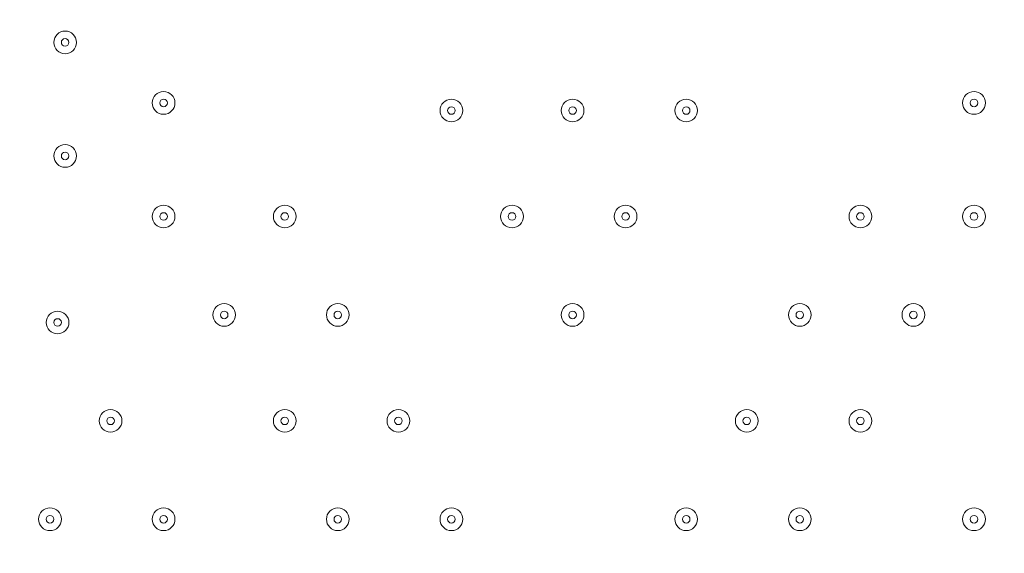
# Model space of a CAD drawing. Units: millimetres. Extents: x -2115 to 9157, y -9942 to 448.
# Drawn here: x 5020 to 5432, y -2780 to -2556 of the extents above; entities that cross this region are included whole.
import ezdxf

# ---------------------------------------------------------------- set-up
doc = ezdxf.new("R2010")
doc.units = ezdxf.units.MM
doc.header["$MEASUREMENT"] = 0
doc.layers.add('Work Layer', color=7, linetype='Continuous', lineweight=0)

msp = doc.modelspace()

# ---------------------------------------------------------------- linework, layer by layer
at = {"layer": 'Work Layer', "color": 240, "lineweight": 9, "true_color": 0xec2024}
msp.add_open_spline([(5751.58, -3897.5), (5751.58, -3897.5), (5751.58, -5391.02), (5751.58, -5391.02), (6580.01, -5391.02), (7251.58, -4719.45), (7251.58, -3891.02), (7251.58, -3891.02), (7251.58, -2891.01), (7251.58, -2891.01), (7251.58, -2107.89), (6651.34, -1465.29), (5885.88, -1397.32), (5614.36, -1125.35), (5239.02, -957.07), (4824.36, -957.07), (4824.36, -957.07), (3824.34, -957.07), (3824.34, -957.07), (2995.92, -957.07), (2324.34, -1628.64), (2324.34, -2457.06), (2324.34, -2457.06), (3830.7, -2457.06), (3830.7, -2457.06)], degree=3, knots=[0, 0, 0, 0, 1, 1, 1, 2, 2, 2, 3, 3, 3, 4, 4, 4, 5, 5, 5, 6, 6, 6, 7, 7, 7, 8, 8, 8, 8], dxfattribs=at)
at = {"layer": 'Work Layer', "color": 18, "lineweight": 9, "true_color": 0x000000}
for points, knots in [([(4824.18, -1906.48), (4823.47, -1894.85), (4831.9, -1884.77), (4843.45, -1883.26), (4843.45, -1883.26), (4953.67, -1868.85), (4953.67, -1868.85), (4953.67, -1868.85), (4954.71, -1885.95), (4954.71, -1885.95), (4954.71, -1885.95), (5085.51, -1868.85), (5085.51, -1868.85), (5085.51, -1868.85), (5086.55, -1885.95), (5086.55, -1885.95), (5086.55, -1885.95), (5217.35, -1868.85), (5217.35, -1868.85), (5217.35, -1868.85), (5218.39, -1885.95), (5218.39, -1885.95), (5218.39, -1885.95), (5349.19, -1868.85), (5349.19, -1868.85), (5349.19, -1868.85), (5350.23, -1885.95), (5350.23, -1885.95), (5350.23, -1885.95), (5481.03, -1868.85), (5481.03, -1868.85), (5481.03, -1868.85), (5482.07, -1885.95), (5482.07, -1885.95), (5482.07, -1885.95), (5612.87, -1868.85), (5612.87, -1868.85), (5612.87, -1868.85), (5613.91, -1885.95), (5613.91, -1885.95), (5613.91, -1885.95), (5744.71, -1868.85), (5744.71, -1868.85), (5744.71, -1868.85), (5745.75, -1885.95), (5745.75, -1885.95), (5745.75, -1885.95), (5850, -1872.32), (5850, -1872.32), (5863.72, -1870.53), (5875.72, -1881.52), (5875.02, -1895.34), (5874.09, -1913.91), (5873.19, -1937.54), (5873.91, -1949.91), (5875.21, -1972.19), (5885.12, -2032.9), (5877.52, -2069.26), (5869.92, -2105.62), (5866.61, -2150.37), (5866.51, -2189.36), (5866.4, -2228.36), (5880.22, -2276.9), (5871.77, -2315.45), (5863.31, -2354.01), (5867.14, -2389.48), (5870.39, -2445.16), (5873.64, -2500.85), (5874.89, -2618.11), (5876.14, -2735.37), (5877.39, -2852.63), (5864.54, -2924.64), (5872.75, -2964.65), (5877.77, -2989.12), (5878.07, -3023.25), (5877.55, -3046.08), (5877.25, -3059.25), (5865.55, -3069.09), (5852.49, -3067.38), (5852.49, -3067.38), (5745.75, -3053.43), (5745.75, -3053.43), (5745.75, -3053.43), (5744.71, -3070.53), (5744.71, -3070.53), (5744.71, -3070.53), (5613.91, -3053.43), (5613.91, -3053.43), (5613.91, -3053.43), (5612.87, -3070.53), (5612.87, -3070.53), (5612.87, -3070.53), (5482.07, -3053.43), (5482.07, -3053.43), (5482.07, -3053.43), (5481.03, -3070.53), (5481.03, -3070.53), (5481.03, -3070.53), (5350.23, -3053.43), (5350.23, -3053.43), (5350.23, -3053.43), (5349.19, -3070.53), (5349.19, -3070.53), (5349.19, -3070.53), (5218.39, -3053.43), (5218.39, -3053.43), (5218.39, -3053.43), (5217.35, -3070.53), (5217.35, -3070.53), (5217.35, -3070.53), (5086.55, -3053.43), (5086.55, -3053.43), (5086.55, -3053.43), (5085.51, -3070.53), (5085.51, -3070.53), (5085.51, -3070.53), (4954.71, -3053.43), (4954.71, -3053.43), (4954.71, -3053.43), (4953.67, -3070.53), (4953.67, -3070.53), (4953.67, -3070.53), (4845.03, -3056.33), (4845.03, -3056.33), (4832.94, -3054.75), (4824.4, -3043.85), (4825.89, -3031.74), (4829.14, -3005.39), (4833.02, -2961.97), (4826.58, -2941.85), (4816.99, -2911.9), (4841.82, -2836.06), (4833.21, -2787.26), (4824.6, -2738.46), (4822.26, -2580.55), (4824.54, -2519.93), (4826.82, -2459.31), (4820.33, -2336.55), (4830.21, -2237.63), (4838.38, -2155.8), (4828.01, -1968.69), (4824.18, -1906.48)], [0, 0, 0, 0, 1, 1, 1, 2, 2, 2, 3, 3, 3, 4, 4, 4, 5, 5, 5, 6, 6, 6, 7, 7, 7, 8, 8, 8, 9, 9, 9, 10, 10, 10, 11, 11, 11, 12, 12, 12, 13, 13, 13, 14, 14, 14, 15, 15, 15, 16, 16, 16, 17, 17, 17, 18, 18, 18, 19, 19, 19, 20, 20, 20, 21, 21, 21, 22, 22, 22, 23, 23, 23, 24, 24, 24, 25, 25, 25, 26, 26, 26, 27, 27, 27, 28, 28, 28, 29, 29, 29, 30, 30, 30, 31, 31, 31, 32, 32, 32, 33, 33, 33, 34, 34, 34, 35, 35, 35, 36, 36, 36, 37, 37, 37, 38, 38, 38, 39, 39, 39, 40, 40, 40, 41, 41, 41, 42, 42, 42, 43, 43, 43, 44, 44, 44, 45, 45, 45, 46, 46, 46, 47, 47, 47, 47]), ([(5043.54, -2565.58), (5043.54, -2562.95), (5041.41, -2560.82), (5038.78, -2560.82), (5036.15, -2560.82), (5034.02, -2562.95), (5034.02, -2565.58), (5034.02, -2568.21), (5036.15, -2570.35), (5038.78, -2570.35), (5041.41, -2570.35), (5043.54, -2568.21), (5043.54, -2565.58)], [0, 0, 0, 0, 1, 1, 1, 2, 2, 2, 3, 3, 3, 4, 4, 4, 4]), ([(5034.02, -2565.58), (5034.02, -2568.21), (5036.15, -2570.35), (5038.78, -2570.35), (5041.41, -2570.35), (5043.55, -2568.21), (5043.55, -2565.58), (5043.55, -2562.95), (5041.41, -2560.82), (5038.78, -2560.82), (5036.15, -2560.82), (5034.02, -2562.95), (5034.02, -2565.58)], [0, 0, 0, 0, 1, 1, 1, 2, 2, 2, 3, 3, 3, 4, 4, 4, 4]), ([(5037.19, -2565.58), (5037.19, -2566.46), (5037.91, -2567.17), (5038.78, -2567.17), (5039.66, -2567.17), (5040.37, -2566.46), (5040.37, -2565.58), (5040.37, -2564.71), (5039.66, -2564), (5038.78, -2564), (5037.91, -2564), (5037.19, -2564.71), (5037.19, -2565.58)], [0, 0, 0, 0, 1, 1, 1, 2, 2, 2, 3, 3, 3, 4, 4, 4, 4]), ([(5084.82, -2590.98), (5084.82, -2588.35), (5082.69, -2586.22), (5080.06, -2586.22), (5077.43, -2586.22), (5075.29, -2588.35), (5075.29, -2590.98), (5075.29, -2593.61), (5077.43, -2595.75), (5080.06, -2595.75), (5082.69, -2595.75), (5084.82, -2593.61), (5084.82, -2590.98)], [0, 0, 0, 0, 1, 1, 1, 2, 2, 2, 3, 3, 3, 4, 4, 4, 4]), ([(5075.29, -2590.98), (5075.29, -2593.61), (5077.43, -2595.75), (5080.06, -2595.75), (5082.69, -2595.75), (5084.82, -2593.61), (5084.82, -2590.98), (5084.82, -2588.35), (5082.69, -2586.22), (5080.06, -2586.22), (5077.43, -2586.22), (5075.29, -2588.35), (5075.29, -2590.98)], [0, 0, 0, 0, 1, 1, 1, 2, 2, 2, 3, 3, 3, 4, 4, 4, 4]), ([(5424.54, -2590.98), (5424.54, -2588.35), (5422.41, -2586.22), (5419.78, -2586.22), (5417.15, -2586.22), (5415.02, -2588.35), (5415.02, -2590.98), (5415.02, -2593.61), (5417.15, -2595.75), (5419.78, -2595.75), (5422.41, -2595.75), (5424.54, -2593.61), (5424.54, -2590.98)], [0, 0, 0, 0, 1, 1, 1, 2, 2, 2, 3, 3, 3, 4, 4, 4, 4]), ([(5415.02, -2590.98), (5415.02, -2593.61), (5417.15, -2595.75), (5419.78, -2595.75), (5422.41, -2595.75), (5424.54, -2593.61), (5424.54, -2590.98), (5424.54, -2588.35), (5422.41, -2586.22), (5419.78, -2586.22), (5417.15, -2586.22), (5415.02, -2588.35), (5415.02, -2590.98)], [0, 0, 0, 0, 1, 1, 1, 2, 2, 2, 3, 3, 3, 4, 4, 4, 4]), ([(5078.47, -2590.98), (5078.47, -2591.86), (5079.18, -2592.57), (5080.06, -2592.57), (5080.93, -2592.57), (5081.64, -2591.86), (5081.64, -2590.98), (5081.64, -2590.11), (5080.93, -2589.4), (5080.06, -2589.4), (5079.18, -2589.4), (5078.47, -2590.11), (5078.47, -2590.98)], [0, 0, 0, 0, 1, 1, 1, 2, 2, 2, 3, 3, 3, 4, 4, 4, 4]), ([(5205.47, -2594.16), (5205.47, -2591.53), (5203.34, -2589.4), (5200.71, -2589.4), (5198.08, -2589.4), (5195.94, -2591.53), (5195.94, -2594.16), (5195.94, -2596.79), (5198.08, -2598.92), (5200.71, -2598.92), (5203.34, -2598.92), (5205.47, -2596.79), (5205.47, -2594.16)], [0, 0, 0, 0, 1, 1, 1, 2, 2, 2, 3, 3, 3, 4, 4, 4, 4]), ([(5195.94, -2594.16), (5195.94, -2596.79), (5198.08, -2598.92), (5200.71, -2598.92), (5203.34, -2598.92), (5205.47, -2596.79), (5205.47, -2594.16), (5205.47, -2591.53), (5203.34, -2589.4), (5200.71, -2589.4), (5198.08, -2589.4), (5195.94, -2591.53), (5195.94, -2594.16)], [0, 0, 0, 0, 1, 1, 1, 2, 2, 2, 3, 3, 3, 4, 4, 4, 4]), ([(5256.27, -2594.16), (5256.27, -2591.53), (5254.14, -2589.4), (5251.51, -2589.4), (5248.88, -2589.4), (5246.74, -2591.53), (5246.74, -2594.16), (5246.74, -2596.79), (5248.88, -2598.92), (5251.51, -2598.92), (5254.14, -2598.92), (5256.27, -2596.79), (5256.27, -2594.16)], [0, 0, 0, 0, 1, 1, 1, 2, 2, 2, 3, 3, 3, 4, 4, 4, 4]), ([(5246.74, -2594.16), (5246.74, -2596.79), (5248.88, -2598.92), (5251.51, -2598.92), (5254.14, -2598.92), (5256.27, -2596.79), (5256.27, -2594.16), (5256.27, -2591.53), (5254.14, -2589.4), (5251.51, -2589.4), (5248.88, -2589.4), (5246.74, -2591.53), (5246.74, -2594.16)], [0, 0, 0, 0, 1, 1, 1, 2, 2, 2, 3, 3, 3, 4, 4, 4, 4]), ([(5303.89, -2594.16), (5303.89, -2591.53), (5301.76, -2589.4), (5299.13, -2589.4), (5296.5, -2589.4), (5294.37, -2591.53), (5294.37, -2594.16), (5294.37, -2596.79), (5296.5, -2598.92), (5299.13, -2598.92), (5301.76, -2598.92), (5303.89, -2596.79), (5303.89, -2594.16)], [0, 0, 0, 0, 1, 1, 1, 2, 2, 2, 3, 3, 3, 4, 4, 4, 4]), ([(5294.37, -2594.16), (5294.37, -2596.79), (5296.5, -2598.92), (5299.13, -2598.92), (5301.76, -2598.92), (5303.89, -2596.79), (5303.89, -2594.16), (5303.89, -2591.53), (5301.76, -2589.4), (5299.13, -2589.4), (5296.5, -2589.4), (5294.37, -2591.53), (5294.37, -2594.16)], [0, 0, 0, 0, 1, 1, 1, 2, 2, 2, 3, 3, 3, 4, 4, 4, 4]), ([(5418.19, -2590.98), (5418.19, -2591.86), (5418.91, -2592.57), (5419.78, -2592.57), (5420.66, -2592.57), (5421.37, -2591.86), (5421.37, -2590.98), (5421.37, -2590.11), (5420.66, -2589.4), (5419.78, -2589.4), (5418.91, -2589.4), (5418.19, -2590.11), (5418.19, -2590.98)], [0, 0, 0, 0, 1, 1, 1, 2, 2, 2, 3, 3, 3, 4, 4, 4, 4]), ([(5199.12, -2594.16), (5199.12, -2595.04), (5199.83, -2595.75), (5200.71, -2595.75), (5201.58, -2595.75), (5202.3, -2595.04), (5202.3, -2594.16), (5202.3, -2593.28), (5201.58, -2592.57), (5200.71, -2592.57), (5199.83, -2592.57), (5199.12, -2593.28), (5199.12, -2594.16)], [0, 0, 0, 0, 1, 1, 1, 2, 2, 2, 3, 3, 3, 4, 4, 4, 4]), ([(5249.92, -2594.16), (5249.92, -2595.04), (5250.63, -2595.75), (5251.51, -2595.75), (5252.38, -2595.75), (5253.09, -2595.04), (5253.09, -2594.16), (5253.09, -2593.28), (5252.38, -2592.57), (5251.51, -2592.57), (5250.63, -2592.57), (5249.92, -2593.28), (5249.92, -2594.16)], [0, 0, 0, 0, 1, 1, 1, 2, 2, 2, 3, 3, 3, 4, 4, 4, 4]), ([(5297.54, -2594.16), (5297.54, -2595.04), (5298.25, -2595.75), (5299.13, -2595.75), (5300.01, -2595.75), (5300.72, -2595.04), (5300.72, -2594.16), (5300.72, -2593.28), (5300.01, -2592.57), (5299.13, -2592.57), (5298.25, -2592.57), (5297.54, -2593.28), (5297.54, -2594.16)], [0, 0, 0, 0, 1, 1, 1, 2, 2, 2, 3, 3, 3, 4, 4, 4, 4]), ([(5043.54, -2613.21), (5043.54, -2610.58), (5041.41, -2608.45), (5038.78, -2608.45), (5036.15, -2608.45), (5034.02, -2610.58), (5034.02, -2613.21), (5034.02, -2615.84), (5036.15, -2617.97), (5038.78, -2617.97), (5041.41, -2617.97), (5043.54, -2615.84), (5043.54, -2613.21)], [0, 0, 0, 0, 1, 1, 1, 2, 2, 2, 3, 3, 3, 4, 4, 4, 4]), ([(5034.02, -2613.21), (5034.02, -2615.84), (5036.15, -2617.97), (5038.78, -2617.97), (5041.41, -2617.97), (5043.55, -2615.84), (5043.55, -2613.21), (5043.55, -2610.58), (5041.41, -2608.45), (5038.78, -2608.45), (5036.15, -2608.45), (5034.02, -2610.58), (5034.02, -2613.21)], [0, 0, 0, 0, 1, 1, 1, 2, 2, 2, 3, 3, 3, 4, 4, 4, 4]), ([(5037.19, -2613.21), (5037.19, -2614.08), (5037.91, -2614.8), (5038.78, -2614.8), (5039.66, -2614.8), (5040.37, -2614.08), (5040.37, -2613.21), (5040.37, -2612.33), (5039.66, -2611.62), (5038.78, -2611.62), (5037.91, -2611.62), (5037.19, -2612.33), (5037.19, -2613.21)], [0, 0, 0, 0, 1, 1, 1, 2, 2, 2, 3, 3, 3, 4, 4, 4, 4]), ([(5084.82, -2638.61), (5084.82, -2635.98), (5082.69, -2633.85), (5080.06, -2633.85), (5077.43, -2633.85), (5075.29, -2635.98), (5075.29, -2638.61), (5075.29, -2641.24), (5077.43, -2643.37), (5080.06, -2643.37), (5082.69, -2643.37), (5084.82, -2641.24), (5084.82, -2638.61)], [0, 0, 0, 0, 1, 1, 1, 2, 2, 2, 3, 3, 3, 4, 4, 4, 4]), ([(5075.29, -2638.61), (5075.29, -2641.24), (5077.43, -2643.37), (5080.06, -2643.37), (5082.69, -2643.37), (5084.82, -2641.24), (5084.82, -2638.61), (5084.82, -2635.98), (5082.69, -2633.85), (5080.06, -2633.85), (5077.43, -2633.85), (5075.29, -2635.98), (5075.29, -2638.61)], [0, 0, 0, 0, 1, 1, 1, 2, 2, 2, 3, 3, 3, 4, 4, 4, 4]), ([(5078.47, -2638.61), (5078.47, -2639.48), (5079.18, -2640.2), (5080.06, -2640.2), (5080.93, -2640.2), (5081.64, -2639.48), (5081.64, -2638.61), (5081.64, -2637.73), (5080.93, -2637.02), (5080.06, -2637.02), (5079.18, -2637.02), (5078.47, -2637.73), (5078.47, -2638.61)], [0, 0, 0, 0, 1, 1, 1, 2, 2, 2, 3, 3, 3, 4, 4, 4, 4]), ([(5135.62, -2638.61), (5135.62, -2635.98), (5133.49, -2633.85), (5130.86, -2633.85), (5128.23, -2633.85), (5126.09, -2635.98), (5126.09, -2638.61), (5126.09, -2641.24), (5128.23, -2643.37), (5130.86, -2643.37), (5133.49, -2643.37), (5135.62, -2641.24), (5135.62, -2638.61)], [0, 0, 0, 0, 1, 1, 1, 2, 2, 2, 3, 3, 3, 4, 4, 4, 4]), ([(5126.09, -2638.61), (5126.09, -2641.24), (5128.23, -2643.37), (5130.86, -2643.37), (5133.49, -2643.37), (5135.62, -2641.24), (5135.62, -2638.61), (5135.62, -2635.98), (5133.49, -2633.85), (5130.86, -2633.85), (5128.23, -2633.85), (5126.09, -2635.98), (5126.09, -2638.61)], [0, 0, 0, 0, 1, 1, 1, 2, 2, 2, 3, 3, 3, 4, 4, 4, 4]), ([(5129.27, -2638.61), (5129.27, -2639.48), (5129.98, -2640.2), (5130.86, -2640.2), (5131.73, -2640.2), (5132.44, -2639.48), (5132.44, -2638.61), (5132.44, -2637.73), (5131.73, -2637.02), (5130.86, -2637.02), (5129.98, -2637.02), (5129.27, -2637.73), (5129.27, -2638.61)], [0, 0, 0, 0, 1, 1, 1, 2, 2, 2, 3, 3, 3, 4, 4, 4, 4]), ([(5230.87, -2638.61), (5230.87, -2635.98), (5228.74, -2633.85), (5226.11, -2633.85), (5223.48, -2633.85), (5221.34, -2635.98), (5221.34, -2638.61), (5221.34, -2641.24), (5223.48, -2643.37), (5226.11, -2643.37), (5228.74, -2643.37), (5230.87, -2641.24), (5230.87, -2638.61)], [0, 0, 0, 0, 1, 1, 1, 2, 2, 2, 3, 3, 3, 4, 4, 4, 4]), ([(5221.34, -2638.61), (5221.34, -2641.24), (5223.48, -2643.37), (5226.11, -2643.37), (5228.74, -2643.37), (5230.87, -2641.24), (5230.87, -2638.61), (5230.87, -2635.98), (5228.74, -2633.85), (5226.11, -2633.85), (5223.48, -2633.85), (5221.34, -2635.98), (5221.34, -2638.61)], [0, 0, 0, 0, 1, 1, 1, 2, 2, 2, 3, 3, 3, 4, 4, 4, 4]), ([(5224.52, -2638.61), (5224.52, -2639.48), (5225.23, -2640.2), (5226.11, -2640.2), (5226.98, -2640.2), (5227.7, -2639.48), (5227.7, -2638.61), (5227.7, -2637.73), (5226.98, -2637.02), (5226.11, -2637.02), (5225.23, -2637.02), (5224.52, -2637.73), (5224.52, -2638.61)], [0, 0, 0, 0, 1, 1, 1, 2, 2, 2, 3, 3, 3, 4, 4, 4, 4]), ([(5278.49, -2638.61), (5278.49, -2635.98), (5276.36, -2633.85), (5273.73, -2633.85), (5271.1, -2633.85), (5268.97, -2635.98), (5268.97, -2638.61), (5268.97, -2641.24), (5271.1, -2643.37), (5273.73, -2643.37), (5276.36, -2643.37), (5278.49, -2641.24), (5278.49, -2638.61)], [0, 0, 0, 0, 1, 1, 1, 2, 2, 2, 3, 3, 3, 4, 4, 4, 4]), ([(5268.97, -2638.61), (5268.97, -2641.24), (5271.1, -2643.37), (5273.73, -2643.37), (5276.36, -2643.37), (5278.49, -2641.24), (5278.49, -2638.61), (5278.49, -2635.98), (5276.36, -2633.85), (5273.73, -2633.85), (5271.1, -2633.85), (5268.97, -2635.98), (5268.97, -2638.61)], [0, 0, 0, 0, 1, 1, 1, 2, 2, 2, 3, 3, 3, 4, 4, 4, 4]), ([(5272.14, -2638.61), (5272.14, -2639.48), (5272.85, -2640.2), (5273.73, -2640.2), (5274.61, -2640.2), (5275.32, -2639.48), (5275.32, -2638.61), (5275.32, -2637.73), (5274.61, -2637.02), (5273.73, -2637.02), (5272.85, -2637.02), (5272.14, -2637.73), (5272.14, -2638.61)], [0, 0, 0, 0, 1, 1, 1, 2, 2, 2, 3, 3, 3, 4, 4, 4, 4]), ([(5376.92, -2638.61), (5376.92, -2635.98), (5374.79, -2633.85), (5372.16, -2633.85), (5369.53, -2633.85), (5367.39, -2635.98), (5367.39, -2638.61), (5367.39, -2641.24), (5369.53, -2643.37), (5372.16, -2643.37), (5374.79, -2643.37), (5376.92, -2641.24), (5376.92, -2638.61)], [0, 0, 0, 0, 1, 1, 1, 2, 2, 2, 3, 3, 3, 4, 4, 4, 4]), ([(5367.39, -2638.61), (5367.39, -2641.24), (5369.53, -2643.37), (5372.16, -2643.37), (5374.79, -2643.37), (5376.92, -2641.24), (5376.92, -2638.61), (5376.92, -2635.98), (5374.79, -2633.85), (5372.16, -2633.85), (5369.53, -2633.85), (5367.39, -2635.98), (5367.39, -2638.61)], [0, 0, 0, 0, 1, 1, 1, 2, 2, 2, 3, 3, 3, 4, 4, 4, 4]), ([(5370.57, -2638.61), (5370.57, -2639.48), (5371.28, -2640.2), (5372.16, -2640.2), (5373.03, -2640.2), (5373.74, -2639.48), (5373.74, -2638.61), (5373.74, -2637.73), (5373.03, -2637.02), (5372.16, -2637.02), (5371.28, -2637.02), (5370.57, -2637.73), (5370.57, -2638.61)], [0, 0, 0, 0, 1, 1, 1, 2, 2, 2, 3, 3, 3, 4, 4, 4, 4]), ([(5424.54, -2638.61), (5424.54, -2635.98), (5422.41, -2633.85), (5419.78, -2633.85), (5417.15, -2633.85), (5415.02, -2635.98), (5415.02, -2638.61), (5415.02, -2641.24), (5417.15, -2643.37), (5419.78, -2643.37), (5422.41, -2643.37), (5424.54, -2641.24), (5424.54, -2638.61)], [0, 0, 0, 0, 1, 1, 1, 2, 2, 2, 3, 3, 3, 4, 4, 4, 4]), ([(5415.02, -2638.61), (5415.02, -2641.24), (5417.15, -2643.37), (5419.78, -2643.37), (5422.41, -2643.37), (5424.54, -2641.24), (5424.54, -2638.61), (5424.54, -2635.98), (5422.41, -2633.85), (5419.78, -2633.85), (5417.15, -2633.85), (5415.02, -2635.98), (5415.02, -2638.61)], [0, 0, 0, 0, 1, 1, 1, 2, 2, 2, 3, 3, 3, 4, 4, 4, 4]), ([(5418.19, -2638.61), (5418.19, -2639.48), (5418.91, -2640.2), (5419.78, -2640.2), (5420.66, -2640.2), (5421.37, -2639.48), (5421.37, -2638.61), (5421.37, -2637.73), (5420.66, -2637.02), (5419.78, -2637.02), (5418.91, -2637.02), (5418.19, -2637.73), (5418.19, -2638.61)], [0, 0, 0, 0, 1, 1, 1, 2, 2, 2, 3, 3, 3, 4, 4, 4, 4]), ([(5040.37, -2683.06), (5040.37, -2680.43), (5038.24, -2678.3), (5035.61, -2678.3), (5032.98, -2678.3), (5030.84, -2680.43), (5030.84, -2683.06), (5030.84, -2685.69), (5032.98, -2687.82), (5035.61, -2687.82), (5038.24, -2687.82), (5040.37, -2685.69), (5040.37, -2683.06)], [0, 0, 0, 0, 1, 1, 1, 2, 2, 2, 3, 3, 3, 4, 4, 4, 4]), ([(5030.84, -2683.06), (5030.84, -2685.69), (5032.98, -2687.82), (5035.61, -2687.82), (5038.24, -2687.82), (5040.37, -2685.69), (5040.37, -2683.06), (5040.37, -2680.43), (5038.24, -2678.3), (5035.61, -2678.3), (5032.98, -2678.3), (5030.84, -2680.43), (5030.84, -2683.06)], [0, 0, 0, 0, 1, 1, 1, 2, 2, 2, 3, 3, 3, 4, 4, 4, 4]), ([(5110.22, -2679.88), (5110.22, -2677.25), (5108.09, -2675.12), (5105.46, -2675.12), (5102.83, -2675.12), (5100.69, -2677.25), (5100.69, -2679.88), (5100.69, -2682.51), (5102.83, -2684.65), (5105.46, -2684.65), (5108.09, -2684.65), (5110.22, -2682.51), (5110.22, -2679.88)], [0, 0, 0, 0, 1, 1, 1, 2, 2, 2, 3, 3, 3, 4, 4, 4, 4]), ([(5100.69, -2679.88), (5100.69, -2682.51), (5102.83, -2684.65), (5105.46, -2684.65), (5108.09, -2684.65), (5110.22, -2682.51), (5110.22, -2679.88), (5110.22, -2677.25), (5108.09, -2675.12), (5105.46, -2675.12), (5102.83, -2675.12), (5100.69, -2677.25), (5100.69, -2679.88)], [0, 0, 0, 0, 1, 1, 1, 2, 2, 2, 3, 3, 3, 4, 4, 4, 4]), ([(5103.87, -2679.88), (5103.87, -2680.76), (5104.58, -2681.47), (5105.46, -2681.47), (5106.33, -2681.47), (5107.04, -2680.76), (5107.04, -2679.88), (5107.04, -2679.01), (5106.33, -2678.3), (5105.46, -2678.3), (5104.58, -2678.3), (5103.87, -2679.01), (5103.87, -2679.88)], [0, 0, 0, 0, 1, 1, 1, 2, 2, 2, 3, 3, 3, 4, 4, 4, 4]), ([(5157.84, -2679.88), (5157.84, -2677.25), (5155.71, -2675.12), (5153.08, -2675.12), (5150.45, -2675.12), (5148.32, -2677.25), (5148.32, -2679.88), (5148.32, -2682.51), (5150.45, -2684.65), (5153.08, -2684.65), (5155.71, -2684.65), (5157.84, -2682.51), (5157.84, -2679.88)], [0, 0, 0, 0, 1, 1, 1, 2, 2, 2, 3, 3, 3, 4, 4, 4, 4]), ([(5148.32, -2679.88), (5148.32, -2682.51), (5150.45, -2684.65), (5153.08, -2684.65), (5155.71, -2684.65), (5157.84, -2682.51), (5157.84, -2679.88), (5157.84, -2677.25), (5155.71, -2675.12), (5153.08, -2675.12), (5150.45, -2675.12), (5148.32, -2677.25), (5148.32, -2679.88)], [0, 0, 0, 0, 1, 1, 1, 2, 2, 2, 3, 3, 3, 4, 4, 4, 4]), ([(5151.49, -2679.88), (5151.49, -2680.76), (5152.21, -2681.47), (5153.08, -2681.47), (5153.96, -2681.47), (5154.67, -2680.76), (5154.67, -2679.88), (5154.67, -2679.01), (5153.96, -2678.3), (5153.08, -2678.3), (5152.21, -2678.3), (5151.49, -2679.01), (5151.49, -2679.88)], [0, 0, 0, 0, 1, 1, 1, 2, 2, 2, 3, 3, 3, 4, 4, 4, 4]), ([(5256.27, -2679.88), (5256.27, -2677.25), (5254.14, -2675.12), (5251.51, -2675.12), (5248.88, -2675.12), (5246.74, -2677.25), (5246.74, -2679.88), (5246.74, -2682.51), (5248.88, -2684.65), (5251.51, -2684.65), (5254.14, -2684.65), (5256.27, -2682.51), (5256.27, -2679.88)], [0, 0, 0, 0, 1, 1, 1, 2, 2, 2, 3, 3, 3, 4, 4, 4, 4]), ([(5246.74, -2679.88), (5246.74, -2682.51), (5248.88, -2684.65), (5251.51, -2684.65), (5254.14, -2684.65), (5256.27, -2682.51), (5256.27, -2679.88), (5256.27, -2677.25), (5254.14, -2675.12), (5251.51, -2675.12), (5248.88, -2675.12), (5246.74, -2677.25), (5246.74, -2679.88)], [0, 0, 0, 0, 1, 1, 1, 2, 2, 2, 3, 3, 3, 4, 4, 4, 4]), ([(5249.92, -2679.88), (5249.92, -2680.76), (5250.63, -2681.47), (5251.51, -2681.47), (5252.38, -2681.47), (5253.09, -2680.76), (5253.09, -2679.88), (5253.09, -2679.01), (5252.38, -2678.3), (5251.51, -2678.3), (5250.63, -2678.3), (5249.92, -2679.01), (5249.92, -2679.88)], [0, 0, 0, 0, 1, 1, 1, 2, 2, 2, 3, 3, 3, 4, 4, 4, 4]), ([(5351.52, -2679.88), (5351.52, -2677.25), (5349.39, -2675.12), (5346.76, -2675.12), (5344.13, -2675.12), (5341.99, -2677.25), (5341.99, -2679.88), (5341.99, -2682.51), (5344.13, -2684.65), (5346.76, -2684.65), (5349.39, -2684.65), (5351.52, -2682.51), (5351.52, -2679.88)], [0, 0, 0, 0, 1, 1, 1, 2, 2, 2, 3, 3, 3, 4, 4, 4, 4]), ([(5341.99, -2679.88), (5341.99, -2682.51), (5344.13, -2684.65), (5346.76, -2684.65), (5349.39, -2684.65), (5351.52, -2682.51), (5351.52, -2679.88), (5351.52, -2677.25), (5349.39, -2675.12), (5346.76, -2675.12), (5344.13, -2675.12), (5341.99, -2677.25), (5341.99, -2679.88)], [0, 0, 0, 0, 1, 1, 1, 2, 2, 2, 3, 3, 3, 4, 4, 4, 4]), ([(5345.17, -2679.88), (5345.17, -2680.76), (5345.88, -2681.47), (5346.76, -2681.47), (5347.63, -2681.47), (5348.34, -2680.76), (5348.34, -2679.88), (5348.34, -2679.01), (5347.63, -2678.3), (5346.76, -2678.3), (5345.88, -2678.3), (5345.17, -2679.01), (5345.17, -2679.88)], [0, 0, 0, 0, 1, 1, 1, 2, 2, 2, 3, 3, 3, 4, 4, 4, 4]), ([(5399.14, -2679.88), (5399.14, -2677.25), (5397.01, -2675.12), (5394.38, -2675.12), (5391.75, -2675.12), (5389.62, -2677.25), (5389.62, -2679.88), (5389.62, -2682.51), (5391.75, -2684.65), (5394.38, -2684.65), (5397.01, -2684.65), (5399.14, -2682.51), (5399.14, -2679.88)], [0, 0, 0, 0, 1, 1, 1, 2, 2, 2, 3, 3, 3, 4, 4, 4, 4]), ([(5389.62, -2679.88), (5389.62, -2682.51), (5391.75, -2684.65), (5394.38, -2684.65), (5397.01, -2684.65), (5399.14, -2682.51), (5399.14, -2679.88), (5399.14, -2677.25), (5397.01, -2675.12), (5394.38, -2675.12), (5391.75, -2675.12), (5389.62, -2677.25), (5389.62, -2679.88)], [0, 0, 0, 0, 1, 1, 1, 2, 2, 2, 3, 3, 3, 4, 4, 4, 4]), ([(5392.79, -2679.88), (5392.79, -2680.76), (5393.51, -2681.47), (5394.38, -2681.47), (5395.26, -2681.47), (5395.97, -2680.76), (5395.97, -2679.88), (5395.97, -2679.01), (5395.26, -2678.3), (5394.38, -2678.3), (5393.51, -2678.3), (5392.79, -2679.01), (5392.79, -2679.88)], [0, 0, 0, 0, 1, 1, 1, 2, 2, 2, 3, 3, 3, 4, 4, 4, 4]), ([(5034.02, -2683.06), (5034.02, -2683.93), (5034.73, -2684.65), (5035.61, -2684.65), (5036.48, -2684.65), (5037.19, -2683.93), (5037.19, -2683.06), (5037.19, -2682.18), (5036.48, -2681.47), (5035.61, -2681.47), (5034.73, -2681.47), (5034.02, -2682.18), (5034.02, -2683.06)], [0, 0, 0, 0, 1, 1, 1, 2, 2, 2, 3, 3, 3, 4, 4, 4, 4]), ([(5062.59, -2724.33), (5062.59, -2721.7), (5060.46, -2719.57), (5057.83, -2719.57), (5055.2, -2719.57), (5053.07, -2721.7), (5053.07, -2724.33), (5053.07, -2726.96), (5055.2, -2729.1), (5057.83, -2729.1), (5060.46, -2729.1), (5062.59, -2726.96), (5062.59, -2724.33)], [0, 0, 0, 0, 1, 1, 1, 2, 2, 2, 3, 3, 3, 4, 4, 4, 4]), ([(5053.07, -2724.33), (5053.07, -2726.96), (5055.2, -2729.1), (5057.83, -2729.1), (5060.46, -2729.1), (5062.59, -2726.96), (5062.59, -2724.33), (5062.59, -2721.7), (5060.46, -2719.57), (5057.83, -2719.57), (5055.2, -2719.57), (5053.07, -2721.7), (5053.07, -2724.33)], [0, 0, 0, 0, 1, 1, 1, 2, 2, 2, 3, 3, 3, 4, 4, 4, 4]), ([(5135.62, -2724.33), (5135.62, -2721.7), (5133.49, -2719.57), (5130.86, -2719.57), (5128.23, -2719.57), (5126.09, -2721.7), (5126.09, -2724.33), (5126.09, -2726.96), (5128.23, -2729.1), (5130.86, -2729.1), (5133.49, -2729.1), (5135.62, -2726.96), (5135.62, -2724.33)], [0, 0, 0, 0, 1, 1, 1, 2, 2, 2, 3, 3, 3, 4, 4, 4, 4]), ([(5126.09, -2724.33), (5126.09, -2726.96), (5128.23, -2729.1), (5130.86, -2729.1), (5133.49, -2729.1), (5135.62, -2726.96), (5135.62, -2724.33), (5135.62, -2721.7), (5133.49, -2719.57), (5130.86, -2719.57), (5128.23, -2719.57), (5126.09, -2721.7), (5126.09, -2724.33)], [0, 0, 0, 0, 1, 1, 1, 2, 2, 2, 3, 3, 3, 4, 4, 4, 4]), ([(5183.24, -2724.33), (5183.24, -2721.7), (5181.11, -2719.57), (5178.48, -2719.57), (5175.85, -2719.57), (5173.72, -2721.7), (5173.72, -2724.33), (5173.72, -2726.96), (5175.85, -2729.1), (5178.48, -2729.1), (5181.11, -2729.1), (5183.24, -2726.96), (5183.24, -2724.33)], [0, 0, 0, 0, 1, 1, 1, 2, 2, 2, 3, 3, 3, 4, 4, 4, 4]), ([(5173.72, -2724.33), (5173.72, -2726.96), (5175.85, -2729.1), (5178.48, -2729.1), (5181.11, -2729.1), (5183.24, -2726.96), (5183.24, -2724.33), (5183.24, -2721.7), (5181.11, -2719.57), (5178.48, -2719.57), (5175.85, -2719.57), (5173.72, -2721.7), (5173.72, -2724.33)], [0, 0, 0, 0, 1, 1, 1, 2, 2, 2, 3, 3, 3, 4, 4, 4, 4]), ([(5329.29, -2724.33), (5329.29, -2721.7), (5327.16, -2719.57), (5324.53, -2719.57), (5321.9, -2719.57), (5319.77, -2721.7), (5319.77, -2724.33), (5319.77, -2726.96), (5321.9, -2729.1), (5324.53, -2729.1), (5327.16, -2729.1), (5329.29, -2726.96), (5329.29, -2724.33)], [0, 0, 0, 0, 1, 1, 1, 2, 2, 2, 3, 3, 3, 4, 4, 4, 4]), ([(5319.77, -2724.33), (5319.77, -2726.96), (5321.9, -2729.1), (5324.53, -2729.1), (5327.16, -2729.1), (5329.29, -2726.96), (5329.29, -2724.33), (5329.29, -2721.7), (5327.16, -2719.57), (5324.53, -2719.57), (5321.9, -2719.57), (5319.77, -2721.7), (5319.77, -2724.33)], [0, 0, 0, 0, 1, 1, 1, 2, 2, 2, 3, 3, 3, 4, 4, 4, 4]), ([(5376.92, -2724.33), (5376.92, -2721.7), (5374.79, -2719.57), (5372.16, -2719.57), (5369.53, -2719.57), (5367.39, -2721.7), (5367.39, -2724.33), (5367.39, -2726.96), (5369.53, -2729.1), (5372.16, -2729.1), (5374.79, -2729.1), (5376.92, -2726.96), (5376.92, -2724.33)], [0, 0, 0, 0, 1, 1, 1, 2, 2, 2, 3, 3, 3, 4, 4, 4, 4]), ([(5367.39, -2724.33), (5367.39, -2726.96), (5369.53, -2729.1), (5372.16, -2729.1), (5374.79, -2729.1), (5376.92, -2726.96), (5376.92, -2724.33), (5376.92, -2721.7), (5374.79, -2719.57), (5372.16, -2719.57), (5369.53, -2719.57), (5367.39, -2721.7), (5367.39, -2724.33)], [0, 0, 0, 0, 1, 1, 1, 2, 2, 2, 3, 3, 3, 4, 4, 4, 4]), ([(5056.24, -2724.33), (5056.24, -2725.21), (5056.96, -2725.92), (5057.83, -2725.92), (5058.71, -2725.92), (5059.42, -2725.21), (5059.42, -2724.33), (5059.42, -2723.46), (5058.71, -2722.75), (5057.83, -2722.75), (5056.96, -2722.75), (5056.24, -2723.46), (5056.24, -2724.33)], [0, 0, 0, 0, 1, 1, 1, 2, 2, 2, 3, 3, 3, 4, 4, 4, 4]), ([(5129.27, -2724.33), (5129.27, -2725.21), (5129.98, -2725.92), (5130.86, -2725.92), (5131.73, -2725.92), (5132.44, -2725.21), (5132.44, -2724.33), (5132.44, -2723.46), (5131.73, -2722.75), (5130.86, -2722.75), (5129.98, -2722.75), (5129.27, -2723.46), (5129.27, -2724.33)], [0, 0, 0, 0, 1, 1, 1, 2, 2, 2, 3, 3, 3, 4, 4, 4, 4]), ([(5176.89, -2724.33), (5176.89, -2725.21), (5177.61, -2725.92), (5178.48, -2725.92), (5179.36, -2725.92), (5180.07, -2725.21), (5180.07, -2724.33), (5180.07, -2723.46), (5179.36, -2722.75), (5178.48, -2722.75), (5177.61, -2722.75), (5176.89, -2723.46), (5176.89, -2724.33)], [0, 0, 0, 0, 1, 1, 1, 2, 2, 2, 3, 3, 3, 4, 4, 4, 4]), ([(5322.94, -2724.33), (5322.94, -2725.21), (5323.65, -2725.92), (5324.53, -2725.92), (5325.41, -2725.92), (5326.12, -2725.21), (5326.12, -2724.33), (5326.12, -2723.46), (5325.41, -2722.75), (5324.53, -2722.75), (5323.65, -2722.75), (5322.94, -2723.46), (5322.94, -2724.33)], [0, 0, 0, 0, 1, 1, 1, 2, 2, 2, 3, 3, 3, 4, 4, 4, 4]), ([(5370.57, -2724.33), (5370.57, -2725.21), (5371.28, -2725.92), (5372.16, -2725.92), (5373.03, -2725.92), (5373.74, -2725.21), (5373.74, -2724.33), (5373.74, -2723.46), (5373.03, -2722.75), (5372.16, -2722.75), (5371.28, -2722.75), (5370.57, -2723.46), (5370.57, -2724.33)], [0, 0, 0, 0, 1, 1, 1, 2, 2, 2, 3, 3, 3, 4, 4, 4, 4]), ([(5037.19, -2765.61), (5037.19, -2762.98), (5035.06, -2760.85), (5032.43, -2760.85), (5029.8, -2760.85), (5027.67, -2762.98), (5027.67, -2765.61), (5027.67, -2768.24), (5029.8, -2770.37), (5032.43, -2770.37), (5035.06, -2770.37), (5037.19, -2768.24), (5037.19, -2765.61)], [0, 0, 0, 0, 1, 1, 1, 2, 2, 2, 3, 3, 3, 4, 4, 4, 4]), ([(5027.67, -2765.61), (5027.67, -2768.24), (5029.8, -2770.37), (5032.43, -2770.37), (5035.06, -2770.37), (5037.19, -2768.24), (5037.19, -2765.61), (5037.19, -2762.98), (5035.06, -2760.85), (5032.43, -2760.85), (5029.8, -2760.85), (5027.67, -2762.98), (5027.67, -2765.61)], [0, 0, 0, 0, 1, 1, 1, 2, 2, 2, 3, 3, 3, 4, 4, 4, 4]), ([(5084.82, -2765.61), (5084.82, -2762.98), (5082.69, -2760.85), (5080.06, -2760.85), (5077.43, -2760.85), (5075.29, -2762.98), (5075.29, -2765.61), (5075.29, -2768.24), (5077.43, -2770.37), (5080.06, -2770.37), (5082.69, -2770.37), (5084.82, -2768.24), (5084.82, -2765.61)], [0, 0, 0, 0, 1, 1, 1, 2, 2, 2, 3, 3, 3, 4, 4, 4, 4]), ([(5075.29, -2765.61), (5075.29, -2768.24), (5077.43, -2770.37), (5080.06, -2770.37), (5082.69, -2770.37), (5084.82, -2768.24), (5084.82, -2765.61), (5084.82, -2762.98), (5082.69, -2760.85), (5080.06, -2760.85), (5077.43, -2760.85), (5075.29, -2762.98), (5075.29, -2765.61)], [0, 0, 0, 0, 1, 1, 1, 2, 2, 2, 3, 3, 3, 4, 4, 4, 4]), ([(5157.84, -2765.61), (5157.84, -2762.98), (5155.71, -2760.85), (5153.08, -2760.85), (5150.45, -2760.85), (5148.32, -2762.98), (5148.32, -2765.61), (5148.32, -2768.24), (5150.45, -2770.37), (5153.08, -2770.37), (5155.71, -2770.37), (5157.84, -2768.24), (5157.84, -2765.61)], [0, 0, 0, 0, 1, 1, 1, 2, 2, 2, 3, 3, 3, 4, 4, 4, 4]), ([(5148.32, -2765.61), (5148.32, -2768.24), (5150.45, -2770.37), (5153.08, -2770.37), (5155.71, -2770.37), (5157.84, -2768.24), (5157.84, -2765.61), (5157.84, -2762.98), (5155.71, -2760.85), (5153.08, -2760.85), (5150.45, -2760.85), (5148.32, -2762.98), (5148.32, -2765.61)], [0, 0, 0, 0, 1, 1, 1, 2, 2, 2, 3, 3, 3, 4, 4, 4, 4]), ([(5205.47, -2765.61), (5205.47, -2762.98), (5203.34, -2760.85), (5200.71, -2760.85), (5198.08, -2760.85), (5195.94, -2762.98), (5195.94, -2765.61), (5195.94, -2768.24), (5198.08, -2770.37), (5200.71, -2770.37), (5203.34, -2770.37), (5205.47, -2768.24), (5205.47, -2765.61)], [0, 0, 0, 0, 1, 1, 1, 2, 2, 2, 3, 3, 3, 4, 4, 4, 4]), ([(5195.94, -2765.61), (5195.94, -2768.24), (5198.08, -2770.37), (5200.71, -2770.37), (5203.34, -2770.37), (5205.47, -2768.24), (5205.47, -2765.61), (5205.47, -2762.98), (5203.34, -2760.85), (5200.71, -2760.85), (5198.08, -2760.85), (5195.94, -2762.98), (5195.94, -2765.61)], [0, 0, 0, 0, 1, 1, 1, 2, 2, 2, 3, 3, 3, 4, 4, 4, 4]), ([(5303.89, -2765.61), (5303.89, -2762.98), (5301.76, -2760.85), (5299.13, -2760.85), (5296.5, -2760.85), (5294.37, -2762.98), (5294.37, -2765.61), (5294.37, -2768.24), (5296.5, -2770.37), (5299.13, -2770.37), (5301.76, -2770.37), (5303.89, -2768.24), (5303.89, -2765.61)], [0, 0, 0, 0, 1, 1, 1, 2, 2, 2, 3, 3, 3, 4, 4, 4, 4]), ([(5294.37, -2765.61), (5294.37, -2768.24), (5296.5, -2770.37), (5299.13, -2770.37), (5301.76, -2770.37), (5303.89, -2768.24), (5303.89, -2765.61), (5303.89, -2762.98), (5301.76, -2760.85), (5299.13, -2760.85), (5296.5, -2760.85), (5294.37, -2762.98), (5294.37, -2765.61)], [0, 0, 0, 0, 1, 1, 1, 2, 2, 2, 3, 3, 3, 4, 4, 4, 4]), ([(5351.52, -2765.61), (5351.52, -2762.98), (5349.39, -2760.85), (5346.76, -2760.85), (5344.13, -2760.85), (5341.99, -2762.98), (5341.99, -2765.61), (5341.99, -2768.24), (5344.13, -2770.37), (5346.76, -2770.37), (5349.39, -2770.37), (5351.52, -2768.24), (5351.52, -2765.61)], [0, 0, 0, 0, 1, 1, 1, 2, 2, 2, 3, 3, 3, 4, 4, 4, 4]), ([(5341.99, -2765.61), (5341.99, -2768.24), (5344.13, -2770.37), (5346.76, -2770.37), (5349.39, -2770.37), (5351.52, -2768.24), (5351.52, -2765.61), (5351.52, -2762.98), (5349.39, -2760.85), (5346.76, -2760.85), (5344.13, -2760.85), (5341.99, -2762.98), (5341.99, -2765.61)], [0, 0, 0, 0, 1, 1, 1, 2, 2, 2, 3, 3, 3, 4, 4, 4, 4]), ([(5424.54, -2765.61), (5424.54, -2762.98), (5422.41, -2760.85), (5419.78, -2760.85), (5417.15, -2760.85), (5415.02, -2762.98), (5415.02, -2765.61), (5415.02, -2768.24), (5417.15, -2770.37), (5419.78, -2770.37), (5422.41, -2770.37), (5424.54, -2768.24), (5424.54, -2765.61)], [0, 0, 0, 0, 1, 1, 1, 2, 2, 2, 3, 3, 3, 4, 4, 4, 4]), ([(5415.02, -2765.61), (5415.02, -2768.24), (5417.15, -2770.37), (5419.78, -2770.37), (5422.41, -2770.37), (5424.54, -2768.24), (5424.54, -2765.61), (5424.54, -2762.98), (5422.41, -2760.85), (5419.78, -2760.85), (5417.15, -2760.85), (5415.02, -2762.98), (5415.02, -2765.61)], [0, 0, 0, 0, 1, 1, 1, 2, 2, 2, 3, 3, 3, 4, 4, 4, 4]), ([(5030.84, -2765.61), (5030.84, -2766.48), (5031.56, -2767.2), (5032.43, -2767.2), (5033.31, -2767.2), (5034.02, -2766.48), (5034.02, -2765.61), (5034.02, -2764.73), (5033.31, -2764.02), (5032.43, -2764.02), (5031.56, -2764.02), (5030.84, -2764.73), (5030.84, -2765.61)], [0, 0, 0, 0, 1, 1, 1, 2, 2, 2, 3, 3, 3, 4, 4, 4, 4]), ([(5078.47, -2765.61), (5078.47, -2766.48), (5079.18, -2767.2), (5080.06, -2767.2), (5080.93, -2767.2), (5081.64, -2766.48), (5081.64, -2765.61), (5081.64, -2764.73), (5080.93, -2764.02), (5080.06, -2764.02), (5079.18, -2764.02), (5078.47, -2764.73), (5078.47, -2765.61)], [0, 0, 0, 0, 1, 1, 1, 2, 2, 2, 3, 3, 3, 4, 4, 4, 4]), ([(5151.49, -2765.61), (5151.49, -2766.48), (5152.21, -2767.2), (5153.08, -2767.2), (5153.96, -2767.2), (5154.67, -2766.48), (5154.67, -2765.61), (5154.67, -2764.73), (5153.96, -2764.02), (5153.08, -2764.02), (5152.21, -2764.02), (5151.49, -2764.73), (5151.49, -2765.61)], [0, 0, 0, 0, 1, 1, 1, 2, 2, 2, 3, 3, 3, 4, 4, 4, 4]), ([(5199.12, -2765.61), (5199.12, -2766.48), (5199.83, -2767.2), (5200.71, -2767.2), (5201.58, -2767.2), (5202.3, -2766.48), (5202.3, -2765.61), (5202.3, -2764.73), (5201.58, -2764.02), (5200.71, -2764.02), (5199.83, -2764.02), (5199.12, -2764.73), (5199.12, -2765.61)], [0, 0, 0, 0, 1, 1, 1, 2, 2, 2, 3, 3, 3, 4, 4, 4, 4]), ([(5297.54, -2765.61), (5297.54, -2766.48), (5298.25, -2767.2), (5299.13, -2767.2), (5300.01, -2767.2), (5300.72, -2766.48), (5300.72, -2765.61), (5300.72, -2764.73), (5300.01, -2764.02), (5299.13, -2764.02), (5298.25, -2764.02), (5297.54, -2764.73), (5297.54, -2765.61)], [0, 0, 0, 0, 1, 1, 1, 2, 2, 2, 3, 3, 3, 4, 4, 4, 4]), ([(5345.17, -2765.61), (5345.17, -2766.48), (5345.88, -2767.2), (5346.76, -2767.2), (5347.63, -2767.2), (5348.34, -2766.48), (5348.34, -2765.61), (5348.34, -2764.73), (5347.63, -2764.02), (5346.76, -2764.02), (5345.88, -2764.02), (5345.17, -2764.73), (5345.17, -2765.61)], [0, 0, 0, 0, 1, 1, 1, 2, 2, 2, 3, 3, 3, 4, 4, 4, 4]), ([(5418.19, -2765.61), (5418.19, -2766.48), (5418.91, -2767.2), (5419.78, -2767.2), (5420.66, -2767.2), (5421.37, -2766.48), (5421.37, -2765.61), (5421.37, -2764.73), (5420.66, -2764.02), (5419.78, -2764.02), (5418.91, -2764.02), (5418.19, -2764.73), (5418.19, -2765.61)], [0, 0, 0, 0, 1, 1, 1, 2, 2, 2, 3, 3, 3, 4, 4, 4, 4])]:
    msp.add_open_spline(points, degree=3, knots=knots, dxfattribs=at)

doc.saveas('drawing.dxf')
